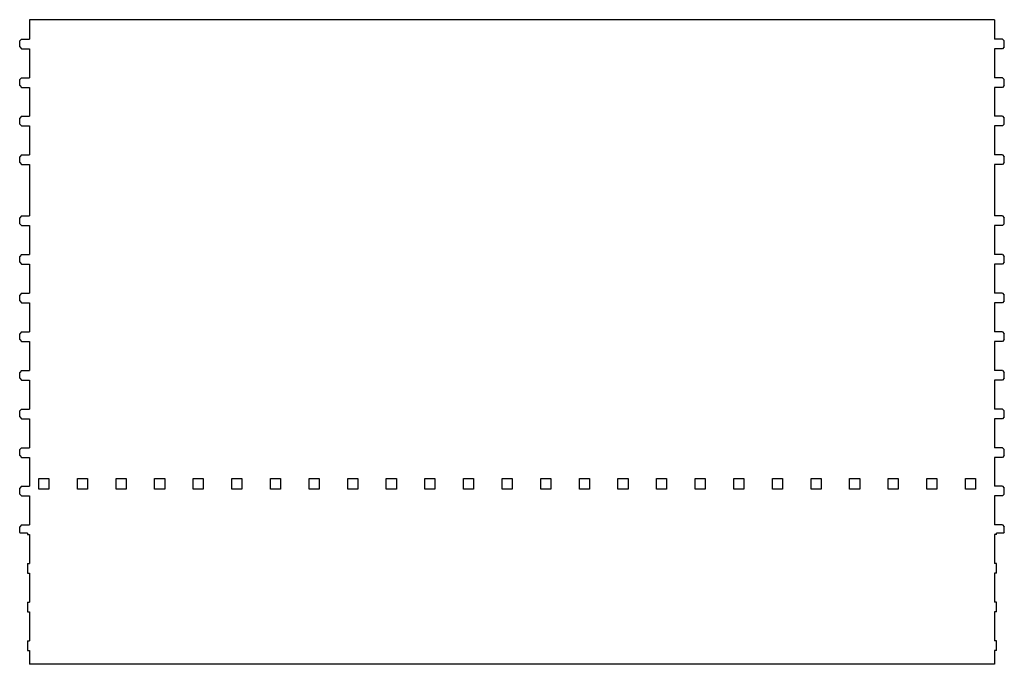
# Model space of a CAD drawing. Units: millimetres. Extents: x -8 to 1012, y -283 to 385.
import ezdxf

# ---------------------------------------------------------------- set-up
doc = ezdxf.new("R2010")
doc.units = ezdxf.units.MM

msp = doc.modelspace()

# ---------------------------------------------------------------- linework, layer by layer
at = {"color": 7, "linetype": 'Continuous', "lineweight": 25}
for p, q in [((1002, 384.7), (2, 384.7)), ((2, 384.7), (2, 364.7)), ((1002, 384.7), (1002, 364.7)), ((-6, 364.7), (-8, 362.7)), ((-8, 356.7), (-8, 362.7)), ((-6, 364.7), (2, 364.7)), ((1010, 364.7), (1002, 364.7)), ((1010, 364.7), (1012, 362.7)), ((1012, 356.7), (1012, 362.7)), ((-8, 356.7), (-6, 354.7)), ((-6, 354.7), (2, 354.7)), ((2, 354.7), (2, 324.7)), ((1002, 354.7), (1002, 324.7)), ((1010, 354.7), (1002, 354.7)), ((1012, 356.7), (1010, 354.7)), ((-6, 324.7), (-8, 322.7)), ((-8, 316.7), (-8, 322.7)), ((-8, 316.7), (-6, 314.7)), ((-6, 324.7), (2, 324.7)), ((1010, 324.7), (1002, 324.7)), ((1010, 324.7), (1012, 322.7)), ((1012, 316.7), (1010, 314.7)), ((1012, 316.7), (1012, 322.7)), ((-6, 314.7), (2, 314.7)), ((2, 314.7), (2, 284.7)), ((1002, 314.7), (1002, 284.7)), ((1010, 314.7), (1002, 314.7)), ((-6, 284.7), (-8, 282.7)), ((-8, 276.7), (-8, 282.7)), ((-8, 276.7), (-6, 274.7)), ((-6, 284.7), (2, 284.7)), ((1010, 284.7), (1002, 284.7)), ((1010, 284.7), (1012, 282.7)), ((1012, 276.7), (1010, 274.7)), ((1012, 276.7), (1012, 282.7)), ((-6, 274.7), (2, 274.7)), ((2, 274.7), (2, 244.7)), ((1002, 274.7), (1002, 244.7)), ((1010, 274.7), (1002, 274.7)), ((-6, 244.7), (-8, 242.7)), ((-8, 236.7), (-8, 242.7)), ((-8, 236.7), (-6, 234.7)), ((-6, 244.7), (2, 244.7)), ((-6, 234.7), (2, 234.7)), ((2, 234.7), (2, 181.5)), ((1010, 244.7), (1002, 244.7)), ((1002, 234.7), (1002, 181.5)), ((1010, 234.7), (1002, 234.7)), ((1010, 244.7), (1012, 242.7)), ((1012, 236.7), (1010, 234.7)), ((1012, 236.7), (1012, 242.7)), ((-6, 181.5), (-8, 179.5)), ((-8, 173.5), (-8, 179.5)), ((-8, 173.5), (-6, 171.5)), ((-6, 181.5), (2, 181.5)), ((1010, 181.5), (1002, 181.5)), ((1010, 181.5), (1012, 179.5)), ((1012, 173.5), (1010, 171.5)), ((1012, 173.5), (1012, 179.5)), ((-6, 171.5), (2, 171.5)), ((2, 171.5), (2, 141.5)), ((1002, 171.5), (1002, 141.5)), ((1010, 171.5), (1002, 171.5)), ((-6, 141.5), (-8, 139.5)), ((-8, 133.5), (-8, 139.5)), ((-8, 133.5), (-6, 131.5)), ((-6, 141.5), (2, 141.5)), ((1010, 141.5), (1002, 141.5)), ((1010, 141.5), (1012, 139.5)), ((1012, 133.5), (1010, 131.5)), ((1012, 133.5), (1012, 139.5)), ((-6, 131.5), (2, 131.5)), ((2, 131.5), (2, 101.5)), ((1002, 131.5), (1002, 101.5)), ((1010, 131.5), (1002, 131.5)), ((-6, 101.5), (-8, 99.5)), ((-8, 93.5), (-8, 99.5)), ((-8, 93.5), (-6, 91.5)), ((-6, 101.5), (2, 101.5)), ((1010, 101.5), (1002, 101.5)), ((1010, 101.5), (1012, 99.5)), ((1012, 93.5), (1010, 91.5)), ((1012, 93.5), (1012, 99.5)), ((-6, 91.5), (2, 91.5)), ((2, 91.5), (2, 61.5)), ((1002, 91.5), (1002, 61.5)), ((1010, 91.5), (1002, 91.5)), ((-6, 61.5), (-8, 59.5)), ((-6, 61.5), (2, 61.5)), ((1010, 61.5), (1002, 61.5)), ((1010, 61.5), (1012, 59.5)), ((-8, 53.5), (-8, 59.5)), ((-8, 53.5), (-6, 51.5)), ((-6, 51.5), (2, 51.5)), ((2, 51.5), (2, 21.5)), ((1002, 51.5), (1002, 21.5)), ((1010, 51.5), (1002, 51.5)), ((1012, 53.5), (1010, 51.5)), ((1012, 53.5), (1012, 59.5)), ((-6, 21.5), (-8, 19.5)), ((-6, 21.5), (2, 21.5)), ((1010, 21.5), (1002, 21.5)), ((1010, 21.5), (1012, 19.5)), ((-8, 13.5), (-8, 19.5)), ((-8, 13.5), (-6, 11.5)), ((-6, 11.5), (2, 11.5)), ((2, 11.5), (2, -18.5)), ((1002, 11.5), (1002, -18.5)), ((1010, 11.5), (1002, 11.5)), ((1012, 13.5), (1010, 11.5)), ((1012, 13.5), (1012, 19.5)), ((-6, -18.5), (-8, -20.5)), ((-6, -18.5), (2, -18.5)), ((1010, -18.5), (1002, -18.5)), ((1010, -18.5), (1012, -20.5)), ((-8, -26.5), (-8, -20.5)), ((-8, -26.5), (-6, -28.5)), ((-6, -28.5), (2, -28.5)), ((2, -28.5), (2, -58.5)), ((1002, -28.5), (1002, -58.5)), ((1010, -28.5), (1002, -28.5)), ((1012, -26.5), (1010, -28.5)), ((1012, -26.5), (1012, -20.5)), ((-6, -58.5), (-8, -60.5)), ((-8, -66.5), (-8, -60.5)), ((-6, -58.5), (2, -58.5)), ((1010, -58.5), (1002, -58.5)), ((1010, -58.5), (1012, -60.5)), ((1012, -66.5), (1012, -60.5)), ((-8, -66.5), (-6, -68.5)), ((-6, -68.5), (2, -68.5)), ((2, -68.5), (2, -98.5)), ((1002, -68.5), (1002, -98.5)), ((1010, -68.5), (1002, -68.5)), ((1012, -66.5), (1010, -68.5)), ((11.8, -101.5), (11.8, -90.3)), ((11.8, -90.3), (22.2, -90.3)), ((22.2, -90.3), (22.2, -101.5)), ((51.8, -101.5), (51.8, -90.3)), ((51.8, -90.3), (62.2, -90.3)), ((62.2, -90.3), (62.2, -101.5)), ((91.8, -101.5), (91.8, -90.3)), ((91.8, -90.3), (102.2, -90.3)), ((102.2, -90.3), (102.2, -101.5)), ((131.8, -101.5), (131.8, -90.3)), ((131.8, -90.3), (142.2, -90.3)), ((142.2, -90.3), (142.2, -101.5)), ((171.8, -101.5), (171.8, -90.3)), ((171.8, -90.3), (182.2, -90.3)), ((182.2, -90.3), (182.2, -101.5)), ((211.8, -101.5), (211.8, -90.3)), ((211.8, -90.3), (222.2, -90.3)), ((222.2, -90.3), (222.2, -101.5)), ((251.8, -101.5), (251.8, -90.3)), ((251.8, -90.3), (262.2, -90.3)), ((262.2, -90.3), (262.2, -101.5)), ((291.8, -101.5), (291.8, -90.3)), ((291.8, -90.3), (302.2, -90.3)), ((302.2, -90.3), (302.2, -101.5)), ((331.8, -101.5), (331.8, -90.3)), ((331.8, -90.3), (342.2, -90.3)), ((342.2, -90.3), (342.2, -101.5)), ((371.8, -101.5), (371.8, -90.3)), ((371.8, -90.3), (382.2, -90.3)), ((382.2, -90.3), (382.2, -101.5)), ((411.8, -90.3), (422.2, -90.3)), ((411.8, -101.5), (411.8, -90.3)), ((422.2, -90.3), (422.2, -101.5)), ((451.8, -101.5), (451.8, -90.3)), ((451.8, -90.3), (462.2, -90.3)), ((462.2, -90.3), (462.2, -101.5)), ((491.8, -101.5), (491.8, -90.3)), ((491.8, -90.3), (502.2, -90.3)), ((502.2, -90.3), (502.2, -101.5)), ((531.8, -101.5), (531.8, -90.3)), ((531.8, -90.3), (542.2, -90.3)), ((542.2, -90.3), (542.2, -101.5)), ((571.8, -101.5), (571.8, -90.3)), ((571.8, -90.3), (582.2, -90.3)), ((582.2, -90.3), (582.2, -101.5)), ((611.8, -101.5), (611.8, -90.3)), ((611.8, -90.3), (622.2, -90.3)), ((622.2, -90.3), (622.2, -101.5)), ((651.8, -101.5), (651.8, -90.3)), ((651.8, -90.3), (662.2, -90.3)), ((662.2, -90.3), (662.2, -101.5)), ((691.8, -101.5), (691.8, -90.3)), ((691.8, -90.3), (702.2, -90.3)), ((702.2, -90.3), (702.2, -101.5)), ((731.8, -90.3), (742.2, -90.3)), ((731.8, -101.5), (731.8, -90.3)), ((742.2, -90.3), (742.2, -101.5)), ((771.8, -101.5), (771.8, -90.3)), ((771.8, -90.3), (782.2, -90.3)), ((782.2, -90.3), (782.2, -101.5)), ((811.8, -101.5), (811.8, -90.3)), ((811.8, -90.3), (822.2, -90.3)), ((822.2, -90.3), (822.2, -101.5)), ((851.8, -101.5), (851.8, -90.3)), ((851.8, -90.3), (862.2, -90.3)), ((862.2, -90.3), (862.2, -101.5)), ((891.8, -101.5), (891.8, -90.3)), ((891.8, -90.3), (902.2, -90.3)), ((902.2, -90.3), (902.2, -101.5)), ((931.8, -101.5), (931.8, -90.3)), ((931.8, -90.3), (942.2, -90.3)), ((942.2, -90.3), (942.2, -101.5)), ((971.8, -90.3), (982.2, -90.3)), ((971.8, -101.5), (971.8, -90.3)), ((982.2, -90.3), (982.2, -101.5)), ((-6, -98.5), (-8, -100.5)), ((-8, -106.5), (-8, -100.5)), ((-6, -98.5), (2, -98.5)), ((22.2, -101.5), (11.8, -101.5)), ((62.2, -101.5), (51.8, -101.5)), ((102.2, -101.5), (91.8, -101.5)), ((142.2, -101.5), (131.8, -101.5)), ((182.2, -101.5), (171.8, -101.5)), ((222.2, -101.5), (211.8, -101.5)), ((262.2, -101.5), (251.8, -101.5)), ((302.2, -101.5), (291.8, -101.5)), ((342.2, -101.5), (331.8, -101.5)), ((382.2, -101.5), (371.8, -101.5)), ((422.2, -101.5), (411.8, -101.5)), ((462.2, -101.5), (451.8, -101.5)), ((502.2, -101.5), (491.8, -101.5)), ((542.2, -101.5), (531.8, -101.5)), ((582.2, -101.5), (571.8, -101.5)), ((622.2, -101.5), (611.8, -101.5)), ((662.2, -101.5), (651.8, -101.5)), ((702.2, -101.5), (691.8, -101.5)), ((742.2, -101.5), (731.8, -101.5)), ((782.2, -101.5), (771.8, -101.5)), ((822.2, -101.5), (811.8, -101.5)), ((862.2, -101.5), (851.8, -101.5)), ((902.2, -101.5), (891.8, -101.5)), ((942.2, -101.5), (931.8, -101.5)), ((982.2, -101.5), (971.8, -101.5)), ((1010, -98.5), (1002, -98.5)), ((1010, -98.5), (1012, -100.5)), ((1012, -106.5), (1012, -100.5)), ((-8, -106.5), (-6, -108.5)), ((-6, -108.5), (2, -108.5)), ((2, -108.5), (2, -138.5)), ((1002, -108.5), (1002, -138.5)), ((1010, -108.5), (1002, -108.5)), ((1012, -106.5), (1010, -108.5)), ((-6, -138.5), (-8, -140.5)), ((-8, -146.5), (-8, -140.5)), ((-6, -138.5), (2, -138.5)), ((1010, -138.5), (1002, -138.5)), ((1010, -138.5), (1012, -140.5)), ((1012, -146.5), (1012, -140.5)), ((-8, -146.5), (-7.5, -147)), ((0, -147), (-7.5, -147)), ((0, -147), (0, -148.5)), ((0, -148.5), (2, -148.5)), ((2, -148.5), (2, -178.5)), ((1002, -148.5), (1002, -178.5)), ((1004, -148.5), (1002, -148.5)), ((1004, -148.5), (1004, -147)), ((1011.5, -147), (1004, -147)), ((1012, -146.5), (1011.5, -147)), ((0, -178.5), (2, -178.5)), ((0, -178.5), (0, -188.5)), ((1004, -178.5), (1002, -178.5)), ((1004, -188.5), (1004, -178.5)), ((0, -188.5), (2, -188.5)), ((2, -188.5), (2, -218.5)), ((1002, -188.5), (1002, -218.5)), ((1004, -188.5), (1002, -188.5)), ((0, -218.5), (2, -218.5)), ((0, -218.5), (0, -228.5)), ((1004, -218.5), (1002, -218.5)), ((1004, -228.5), (1004, -218.5)), ((0, -228.5), (2, -228.5)), ((2, -228.5), (2, -258.5)), ((1002, -228.5), (1002, -258.5)), ((1004, -228.5), (1002, -228.5)), ((0, -258.5), (2, -258.5)), ((0, -258.5), (0, -268.5)), ((1004, -258.5), (1002, -258.5)), ((1004, -268.5), (1004, -258.5)), ((0, -268.5), (2, -268.5)), ((2, -268.5), (2, -282.8)), ((1002, -268.5), (1002, -282.8)), ((1004, -268.5), (1002, -268.5)), ((1002, -282.8), (2, -282.8))]:
    msp.add_line(p, q, dxfattribs=at)

doc.saveas('drawing.dxf')
